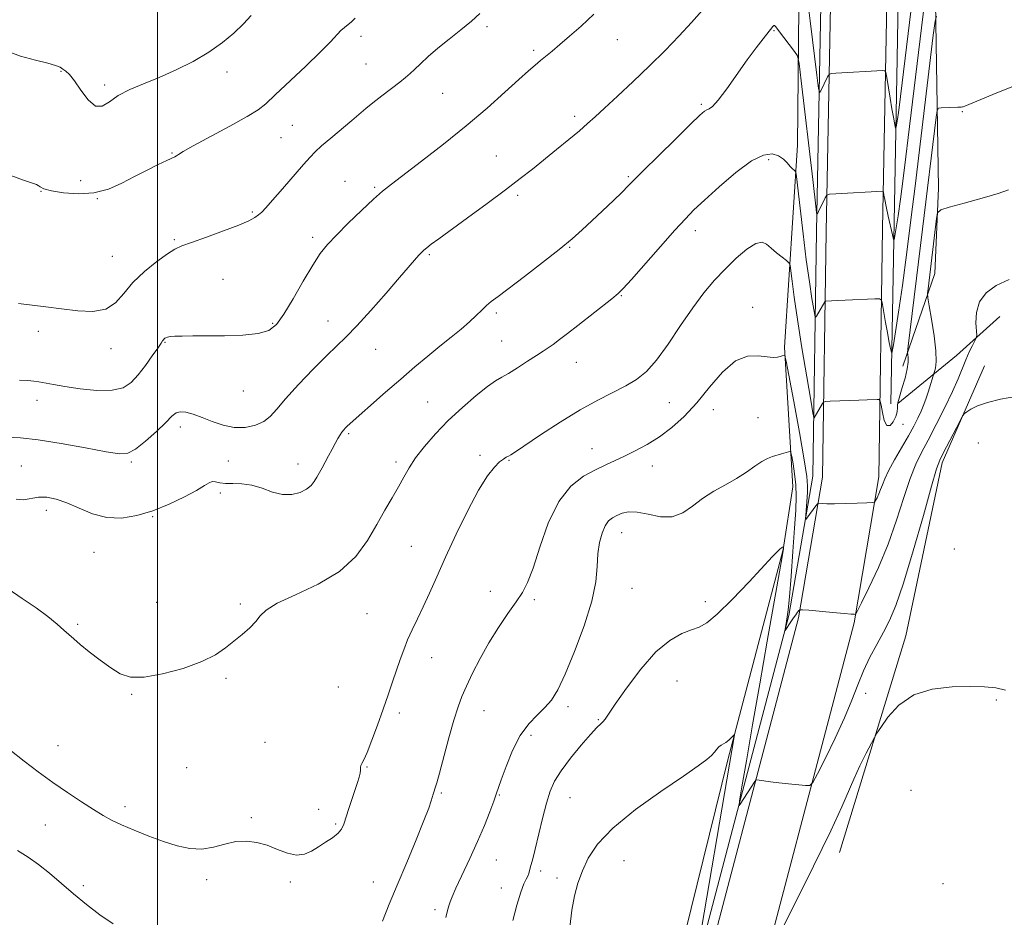
# Model space of a CAD drawing. Extents: x 2109800 to 2112700, y 349800 to 352700.
# Drawn here: x 2110960 to 2111247, y 351647 to 351909 of the extents above; entities that cross this region are included whole.
import ezdxf

# ---------------------------------------------------------------- set-up
doc = ezdxf.new("R2010")
doc.units = 0
doc.header["$MEASUREMENT"] = 0
for name, color, linetype, lineweight in [('32000', 7, 'Continuous', 0), ('DTM HARD BREAKLINE', 7, 'Continuous', 0), ('DTM SPOT ELEVATION', 2, 'Continuous', 13), ('INDEX CONTOUR', 41, 'Continuous', 13), ('INTERMEDIATE CONTOUR', 44, 'Continuous', 0)]:
    doc.layers.add(name, color=color, linetype=linetype, lineweight=lineweight)

msp = doc.modelspace()

# ---------------------------------------------------------------- linework, layer by layer
at = {"layer": '32000', "flags": 128}
msp.add_lwpolyline([(2111000, 352500), (2111000, 350000)], dxfattribs=at)
at = {"layer": 'DTM HARD BREAKLINE'}
for points in [[(2111146.45, 350712.1, 1161.69), (2111144.19, 350854.98, 1162.59), (2111143.1, 351042.17, 1164.5), (2111142, 351176.77, 1166.71), (2111141, 351228.54, 1166.01), (2111138.58, 351380.97, 1161.08), (2111140.38, 351483.15, 1159.57), (2111144.29, 351550.25, 1158.26), (2111153.88, 351607.1, 1157.1), (2111187.29, 351733.99, 1152.16), (2111194.33, 351775.07, 1149.51), (2111195.41, 351846.77, 1144.62), (2111198.43, 352004.47, 1135.68), (2111200.43, 352160.97, 1126.24), (2111203.32, 352336.28, 1117.5), (2111203.01, 352410.37, 1113.92), (2111194.97, 352497.98, 1108.67), (2111194.741, 352500, 1108.463)], [(2111162.92, 350712.84, 1161.69), (2111160.65, 350855.68, 1162.59), (2111158.56, 351043.12, 1164.5), (2111155.15, 351147.99, 1166.01), (2111154.05, 351227.75, 1166.01), (2111155.04, 351381.63, 1161.09), (2111156.84, 351483.47, 1159.58), (2111160.71, 351549.75, 1158.28), (2111170.17, 351605.56, 1157.07), (2111203.6, 351732.59, 1152.15), (2111210.8, 351775.15, 1149.54), (2111211.88, 351847.67, 1144.62), (2111214.9, 352005.35, 1135.68), (2111216.9, 352161.84, 1126.23), (2111219.79, 352337.2, 1117.5), (2111219.47, 352411.93, 1113.88), (2111211.412, 352500, 1108.581)], [(2111137.84, 351556.87, 1158.48), (2111148.73, 351619.9, 1158.68), (2111166.69, 351692.55, 1156.27), (2111182.79, 351753.96, 1154.06), (2111185.67, 351772.23, 1152.75), (2111183.22, 351813.02, 1149.84), (2111187.06, 351872.07, 1145.42), (2111187.77, 351952.62, 1141), (2111189.86, 352075.96, 1134.47), (2111189.33, 352199.91, 1128.95), (2111192.47, 352285.47, 1123.12), (2111192.62, 352375.87, 1118.6), (2111191.7, 352397.97, 1115.19)], [(2111214.31, 351796.51, 1146.88), (2111216.1, 351897.34, 1140.75), (2111218.43, 352033.14, 1133.02), (2111220.47, 352197.05, 1123.78), (2111223.08, 352353.53, 1116.15), (2111223.24, 352395.72, 1114.24)], [(2111143.64, 350712.27, 1161.34), (2111141.38, 350855.16, 1162.24), (2111139.29, 351042.54, 1164.15), (2111137.63, 351186.91, 1165.66), (2111135.77, 351381.16, 1160.74), (2111137.58, 351483.43, 1159.22), (2111141.5, 351550.75, 1157.9), (2111151.12, 351607.88, 1156.76), (2111184.52, 351734.72, 1151.82), (2111191.52, 351775.41, 1149.15), (2111192.6, 351846.89, 1144.27), (2111195.62, 352004.6, 1135.33), (2111197.63, 352161.1, 1125.89), (2111200.51, 352336.4, 1117.16), (2111200.3, 352387.37, 1114.69)], [(2111230, 352380.35, 1116.59), (2111229.81, 352331.94, 1120.41), (2111230.37, 352267.05, 1124.02), (2111228.79, 352169.42, 1130.75), (2111226.59, 352068.59, 1136.48), (2111226.25, 351980.2, 1140.8), (2111228.2, 351859.46, 1149.74), (2111227.1, 351834.55, 1150.74), (2111217.75, 351807.47, 1147.53)], [(2111216.3, 351796.62, 1148.03), (2111233.43, 351810.62, 1151.24), (2111246.13, 351822.02, 1152.85)], [(2111241.66, 351807.58, 1153.65), (2111229.29, 351779.3, 1154.36), (2111218.65, 351728.72, 1155.26), (2111199.33, 351665.51, 1156.87)]]:
    msp.add_polyline3d(points, dxfattribs=at)
at = {"layer": 'DTM SPOT ELEVATION'}
for p in [(2111096.28, 351906.68, 1138.3), (2111180.15, 351905.53, 1144.1), (2111059.48, 351903.88, 1136.5), (2111134.42, 351902.91, 1140.8), (2111109.97, 351899.74, 1139.7), (2111060.97, 351895.74, 1137.1), (2110971.81, 351893.6, 1134.1), (2111020.37, 351893.45, 1134.4), (2110984.65, 351889.65, 1133.7), (2111083.33, 351887.16, 1138.9), (2111158.93, 351883.95, 1143.8), (2111235.15, 351881.82, 1148.1), (2111121.9, 351880.53, 1141.6), (2111039.43, 351877.88, 1137.1), (2111036.08, 351874.23, 1137.1), (2111004.31, 351869.73, 1135.9), (2111099.04, 351868.92, 1141.1), (2111178.57, 351867.81, 1146.4), (2110977.55, 351861.68, 1134.6), (2111054.77, 351861.52, 1139.1), (2111137.59, 351862.88, 1143.8), (2110966.02, 351858.55, 1136.1), (2111063.46, 351859.7, 1139.8), (2110982.5, 351856.39, 1136.1), (2111105.25, 351857.45, 1142.3), (2111027.79, 351852.51, 1137.8), (2111157.15, 351847.11, 1146.5), (2111004.95, 351844.47, 1137.8), (2111045.4, 351845.12, 1139.6), (2111120.44, 351842.27, 1144.1), (2110986.807, 351839.611, 1137.08), (2111079.46, 351840.08, 1142.2), (2111019.2, 351832.85, 1139.1), (2111135.55, 351828.06, 1146.1), (2111173.9, 351824.69, 1149.5), (2111049.85, 351820.69, 1141.3), (2111099.05, 351823.07, 1144.3), (2111033.66, 351820.01, 1139.8), (2110965.26, 351817.73, 1138.4), (2110986.42, 351812.65, 1138.5), (2111002.23, 351814.5, 1140.1), (2111063.73, 351812.39, 1142.8), (2111100.55, 351814.85, 1145.1), (2111122.4, 351808.66, 1146.8), (2111025.09, 351800.29, 1140.9), (2110964.88, 351797.5, 1140.6), (2111078.96, 351797.09, 1145.1), (2111149.53, 351796.89, 1148.9), (2111162.42, 351794.81, 1150.7), (2111175.49, 351792.47, 1151.1), (2111006.75, 351789.71, 1142.5), (2111217.85, 351790.54, 1148.9), (2111055.86, 351787.76, 1144.2), (2111126.98, 351783.44, 1149.2), (2111239.89, 351785.04, 1154.4), (2111094.26, 351781.47, 1147.7), (2110960.28, 351778.34, 1143.1), (2110992.43, 351779.53, 1142.2), (2111020.71, 351779.77, 1142.8), (2111041.11, 351778.91, 1143.4), (2111069.72, 351779.54, 1145.6), (2111102.74, 351780.02, 1148.1), (2111144.62, 351778.34, 1150.8), (2111018.36, 351770.45, 1144.4), (2110967.519, 351765.411, 1144.49), (2110998.641, 351763.579, 1144.11), (2111135.68, 351758.91, 1152.7), (2111074.22, 351754.88, 1147.1), (2110981.465, 351753.129, 1144.87), (2111232.85, 351754.15, 1155.5), (2111097.25, 351741.79, 1149.4), (2111138.65, 351742.59, 1152.9), (2110999.83, 351738.58, 1145.3), (2111024.2, 351738.02, 1145.8), (2111110.1, 351739.29, 1150.3), (2111160.06, 351738.77, 1153.6), (2111061.23, 351735.2, 1146.9), (2110976.7, 351732.07, 1145.8), (2111080.12, 351722.41, 1148.7), (2111020.08, 351716.36, 1146.2), (2111151.77, 351715.57, 1154.8), (2110992.54, 351711.68, 1146.1), (2111052.86, 351713.81, 1146.8), (2111206.88, 351711.91, 1154.9), (2111245.14, 351710.01, 1156.2), (2111070.71, 351706.18, 1148.4), (2111095.4, 351706.86, 1150.8), (2111120, 351708.11, 1152.4), (2111128.87, 351704.22, 1153.9), (2111031.48, 351697.61, 1146.7), (2111109.15, 351699.69, 1152.4), (2110970.95, 351696.67, 1147.3), (2111008.53, 351690.24, 1146.7), (2111061.26, 351690.48, 1148.1), (2111083, 351682.85, 1150.2), (2111220.16, 351683.59, 1157.5), (2111099.87, 351682.27, 1152.1), (2111120.56, 351681.53, 1154.9), (2110990.51, 351678.85, 1147.6), (2111047.15, 351678.1, 1147.3), (2111027.48, 351675.63, 1147.8), (2110967.24, 351673.49, 1148.8), (2111052.1, 351673.81, 1147.8), (2111098.99, 351663.23, 1152.8), (2111136.32, 351663.07, 1156.9), (2111112.02, 351660.1, 1154.4), (2111014.43, 351657.57, 1148.4), (2111038.82, 351656.89, 1148.3), (2111063.14, 351656.87, 1149.1), (2111116.76, 351658.01, 1155.5), (2110978.33, 351655.77, 1149.5), (2111100.46, 351655.08, 1153.1), (2111229.49, 351656.35, 1157.2), (2111081.15, 351648.8, 1151.7)]:
    msp.add_point(p, dxfattribs=at)
at = {"layer": 'INDEX CONTOUR'}
for points in [[(2111127.502, 351910.341, 1140), (2111123.796, 351906.869, 1140), (2111120.447, 351903.898, 1140), (2111117.597, 351901.462, 1140), (2111115.331, 351899.561, 1140), (2111111.947, 351896.761, 1140), (2111110.397, 351895.461, 1140), (2111108.437, 351893.759, 1140), (2111105.592, 351891.215, 1140), (2111101.508, 351887.523, 1140), (2111096.304, 351882.911, 1140), (2111090.217, 351877.736, 1140), (2111083.593, 351872.395, 1140), (2111077.209, 351867.433, 1140), (2111068.386, 351860.72, 1140), (2111065.791, 351858.642, 1140), (2111063.125, 351856.287, 1140), (2111059.643, 351853.019, 1140), (2111055.788, 351849.284, 1140), (2111052.3, 351845.803, 1140), (2111049.694, 351843.031, 1140), (2111047.588, 351840.377, 1140), (2111045.374, 351836.989, 1140), (2111042.629, 351832.338, 1140), (2111039.663, 351827.206, 1140), (2111036.971, 351822.7, 1140), (2111034.824, 351819.668, 1140), (2111032.609, 351817.923, 1140), (2111029.489, 351817.023, 1140), (2111024.928, 351816.573, 1140), (2111019.599, 351816.392, 1140), (2111014.476, 351816.351, 1140), (2111010.349, 351816.337, 1140), (2111007.275, 351816.31, 1140), (2111005.127, 351816.247, 1140), (2111003.762, 351816.132, 1140), (2111002.966, 351815.98, 1140), (2111002.507, 351815.813, 1140), (2111002.186, 351815.646, 1140), (2111001.942, 351815.466, 1140), (2111001.745, 351815.252, 1140), (2111001.526, 351814.934, 1140), (2111001.07, 351814.233, 1140), (2111000.122, 351812.819, 1140), (2110998.523, 351810.509, 1140), (2110996.501, 351807.707, 1140), (2110994.379, 351804.966, 1140), (2110992.336, 351802.757, 1140), (2110989.974, 351801.232, 1140), (2110986.751, 351800.461, 1140), (2110982.364, 351800.45, 1140), (2110977.478, 351800.936, 1140), (2110972.996, 351801.592, 1140), (2110969.614, 351802.15, 1140), (2110965.407, 351802.891, 1140), (2110963.874, 351803.125, 1140), (2110962.14, 351803.305, 1140), (2110959.721, 351803.462, 1140)], [(2111248.625, 351859.013, 1150), (2111245.617, 351857.958, 1150), (2111240.953, 351856.562, 1150), (2111235.725, 351855.1, 1150), (2111231.364, 351853.915, 1150), (2111228.926, 351853.174, 1150), (2111227.961, 351852.337, 1150), (2111227.643, 351850.686, 1150), (2111225.168, 351830.123, 1150), (2111225.031, 351828.73, 1150), (2111225.113, 351827.449, 1150), (2111225.485, 351825.184, 1150), (2111226.158, 351821.224, 1150), (2111226.9, 351816.409, 1150), (2111227.419, 351811.965, 1150), (2111227.511, 351808.853, 1150), (2111227.311, 351806.968, 1150), (2111227.042, 351805.938, 1150), (2111225.145, 351799.936, 1150), (2111224.553, 351798.131, 1150), (2111223.897, 351796.28, 1150), (2111223.131, 351794.367, 1150), (2111222.198, 351792.34, 1150), (2111220.999, 351790.019, 1150), (2111219.425, 351787.189, 1150), (2111215.386, 351780.174, 1150), (2111213.641, 351776.979, 1150), (2111212.501, 351774.596, 1150), (2111211.811, 351772.864, 1150), (2111211.303, 351771.477, 1150), (2111210.772, 351770.202, 1150), (2111210.254, 351769.093, 1150), (2111209.848, 351768.277, 1150), (2111209.542, 351767.832, 1150), (2111208.877, 351767.649, 1150), (2111207.284, 351767.572, 1150), (2111204.436, 351767.476, 1150), (2111200.977, 351767.374, 1150), (2111197.794, 351767.311, 1150), (2111195.578, 351767.317, 1150), (2111194.25, 351767.368, 1150), (2111193.173, 351767.454, 1150), (2111193.008, 351767.425, 1150), (2111192.898, 351767.314, 1150), (2111192.396, 351766.673, 1150), (2111189.784, 351763.132, 1150), (2111189.442, 351762.714, 1150), (2111189.345, 351762.938, 1150), (2111189.411, 351763.996, 1150), (2111189.911, 351770.65, 1150), (2111189.98, 351772.579, 1150), (2111189.75, 351775.27, 1150), (2111188.986, 351780.185, 1150), (2111187.578, 351788.113, 1150), (2111185.908, 351797.159, 1150), (2111183.683, 351808.991, 1150), (2111183.341, 351810.536, 1150), (2111183.169, 351810.716, 1150), (2111182.516, 351810.51, 1150), (2111181.943, 351810.342, 1150), (2111181.143, 351810.152, 1150), (2111179.939, 351810.056, 1150), (2111178.126, 351810.196, 1150), (2111175.567, 351810.55, 1150), (2111172.41, 351810.442, 1150), (2111168.871, 351809.035, 1150), (2111165.147, 351805.794, 1150), (2111161.35, 351801.394, 1150), (2111157.572, 351796.811, 1150), (2111153.882, 351792.842, 1150), (2111150.258, 351789.559, 1150), (2111146.659, 351786.852, 1150), (2111143.075, 351784.618, 1150), (2111139.628, 351782.778, 1150), (2111136.476, 351781.257, 1150), (2111130.985, 351778.694, 1150), (2111128.003, 351777.254, 1150), (2111124.508, 351775.361, 1150), (2111120.783, 351772.473, 1150), (2111117.241, 351767.98, 1150), (2111114.219, 351761.632, 1150), (2111111.742, 351754.613, 1150), (2111109.758, 351748.467, 1150), (2111108.162, 351744.291, 1150), (2111106.634, 351741.407, 1150), (2111104.803, 351738.693, 1150), (2111102.412, 351735.261, 1150), (2111099.662, 351731.165, 1150), (2111096.871, 351726.698, 1150), (2111094.315, 351722.154, 1150), (2111092.108, 351717.847, 1150), (2111090.324, 351714.098, 1150), (2111088.977, 351711.03, 1150), (2111087.846, 351707.989, 1150), (2111086.649, 351704.127, 1150), (2111085.2, 351698.946, 1150), (2111082.44, 351688.663, 1150), (2111081.639, 351685.777, 1150), (2111081.204, 351684.337, 1150), (2111080.768, 351683.087, 1150), (2111080.568, 351682.469, 1150), (2111079.998, 351680.526, 1150), (2111079.288, 351678.443, 1150), (2111077.893, 351674.78, 1150), (2111075.634, 351669.188, 1150), (2111072.873, 351662.527, 1150), (2111070.102, 351655.959, 1150), (2111067.719, 351650.348, 1150), (2111065.731, 351645.37, 1150)], [(2110987.054, 351644.665, 1150), (2110983.165, 351647.28, 1150), (2110979.277, 351650.235, 1150), (2110975.493, 351653.357, 1150), (2110968.499, 351659.405, 1150), (2110965.301, 351661.967, 1150), (2110962.249, 351664.081, 1150), (2110959.093, 351666.07, 1150)]]:
    msp.add_polyline3d(points, dxfattribs=at)
at = {"layer": 'INTERMEDIATE CONTOUR'}
for points in [[(2111225.057, 351952.007, 1142), (2111217.084, 351886.306, 1142), (2111216.777, 351883.87, 1142), (2111216.471, 351881.558, 1142), (2111216.205, 351879.698, 1142), (2111215.847, 351877.445, 1142), (2111215.762, 351877.004, 1142), (2111215.69, 351877.027, 1142), (2111215.569, 351877.532, 1142), (2111215.347, 351878.558, 1142), (2111215.015, 351880.217, 1142), (2111214.575, 351882.641, 1142), (2111214.044, 351885.812, 1142), (2111213.094, 351891.783, 1142), (2111212.833, 351893.257, 1142), (2111212.539, 351893.79, 1142), (2111211.961, 351893.837, 1142), (2111198.236, 351893.092, 1142), (2111196.852, 351892.98, 1142), (2111196.222, 351892.691, 1142), (2111195.807, 351891.978, 1142), (2111193.855, 351887.943, 1142), (2111193.486, 351887.44, 1142), (2111193.181, 351888.619, 1142), (2111192.68, 351892.494, 1142), (2111190.717, 351908.425, 1142), (2111189.661, 351917.08, 1142)], [(2111225.869, 351928.093, 1144), (2111219.347, 351874.26, 1144), (2111218.657, 351868.652, 1144), (2111217.86, 351862.319, 1144), (2111217.066, 351856.306, 1144), (2111216.373, 351851.471, 1144), (2111215.823, 351847.93, 1144), (2111215.441, 351845.612, 1144), (2111215.221, 351844.467, 1144), (2111215.034, 351844.526, 1144), (2111214.718, 351845.84, 1144), (2111213.51, 351851.352, 1144), (2111212.911, 351854.166, 1144), (2111212.509, 351856.169, 1144), (2111212.281, 351857.412, 1144), (2111212.105, 351858.458, 1144), (2111212.036, 351858.584, 1144), (2111211.899, 351858.595, 1144), (2111198.174, 351857.846, 1144), (2111196.358, 351857.711, 1144), (2111195.569, 351857.413, 1144), (2111195.131, 351856.698, 1144), (2111193.179, 351852.662, 1144), (2111192.833, 351851.976, 1144), (2111192.685, 351851.886, 1144), (2111192.61, 351852.314, 1144), (2111192.476, 351853.408, 1144), (2111191.464, 351862.014, 1144), (2111188.107, 351890.893, 1144), (2111187.488, 351895.914, 1144), (2111186.978, 351898.136, 1144), (2111186.139, 351899.465, 1144), (2111181.506, 351905.557, 1144), (2111180.644, 351906.649, 1144), (2111180.255, 351907.032, 1144), (2111180.073, 351906.991, 1144), (2111179.845, 351906.73, 1144), (2111176.985, 351903.133, 1144), (2111174.932, 351900.484, 1144), (2111172.35, 351896.988, 1144), (2111166.364, 351888.512, 1144), (2111163.855, 351885.163, 1144), (2111162.181, 351883.342, 1144), (2111161.164, 351882.648, 1144), (2111160.494, 351882.423, 1144), (2111159.797, 351882.017, 1144), (2111158.453, 351880.816, 1144), (2111155.779, 351878.217, 1144), (2111151.429, 351873.937, 1144), (2111146.409, 351868.975, 1144), (2111142.061, 351864.653, 1144), (2111137.591, 351860.144, 1144), (2111135.808, 351858.377, 1144), (2111133.214, 351855.873, 1144), (2111130.081, 351852.887, 1144), (2111126.939, 351849.921, 1144), (2111124.121, 351847.308, 1144), (2111121.167, 351844.714, 1144), (2111117.42, 351841.637, 1144), (2111112.511, 351837.789, 1144), (2111107.223, 351833.735, 1144), (2111099.518, 351827.907, 1144), (2111097.566, 351826.393, 1144), (2111096.162, 351825.194, 1144), (2111094.774, 351823.871, 1144), (2111093.168, 351822.312, 1144), (2111091.189, 351820.485, 1144), (2111088.721, 351818.368, 1144), (2111085.817, 351815.978, 1144), (2111082.571, 351813.339, 1144), (2111079.055, 351810.462, 1144), (2111075.248, 351807.293, 1144), (2111071.105, 351803.764, 1144), (2111066.691, 351799.914, 1144), (2111055.46, 351789.987, 1144), (2111054.964, 351789.505, 1144), (2111054.461, 351788.95, 1144), (2111053.933, 351788.276, 1144), (2111053.36, 351787.435, 1144), (2111052.707, 351786.357, 1144), (2111051.933, 351784.965, 1144), (2111051.02, 351783.235, 1144), (2111050.031, 351781.334, 1144), (2111049.05, 351779.481, 1144), (2111048.146, 351777.847, 1144), (2111046.565, 351775.092, 1144), (2111045.829, 351773.843, 1144), (2111044.918, 351772.661, 1144), (2111043.6, 351771.561, 1144), (2111041.705, 351770.599, 1144), (2111039.32, 351769.992, 1144), (2111036.592, 351770, 1144), (2111033.661, 351770.754, 1144), (2111030.635, 351771.861, 1144), (2111027.612, 351772.801, 1144), (2111024.701, 351773.194, 1144), (2111022.061, 351773.23, 1144), (2111019.861, 351773.243, 1144), (2111018.212, 351773.467, 1144), (2111016.998, 351773.743, 1144), (2111016.043, 351773.817, 1144), (2111015.116, 351773.467, 1144), (2111013.76, 351772.62, 1144), (2111011.463, 351771.234, 1144), (2111007.891, 351769.34, 1144), (2111003.428, 351767.239, 1144), (2110998.636, 351765.304, 1144), (2110993.979, 351763.873, 1144), (2110989.518, 351763.151, 1144), (2110985.214, 351763.309, 1144), (2110981.054, 351764.401, 1144), (2110977.131, 351766.002, 1144), (2110973.567, 351767.571, 1144), (2110970.446, 351768.662, 1144), (2110967.713, 351769.208, 1144), (2110965.277, 351769.238, 1144), (2110960.894, 351768.498, 1144), (2110958.712, 351768.657, 1144)], [(2111027.417, 351909.908, 1134), (2111025.122, 351907.467, 1134), (2111022.378, 351904.806, 1134), (2111019.047, 351902.003, 1134), (2111015.067, 351899.193, 1134), (2111010.447, 351896.504, 1134), (2111005.486, 351894.026, 1134), (2111000.55, 351891.841, 1134), (2110995.971, 351889.983, 1134), (2110991.936, 351888.291, 1134), (2110988.594, 351886.557, 1134), (2110986.009, 351884.736, 1134), (2110983.903, 351883.448, 1134), (2110981.914, 351883.475, 1134), (2110979.781, 351885.29, 1134), (2110977.652, 351888.114, 1134), (2110975.779, 351890.859, 1134), (2110974.345, 351892.679, 1134), (2110973.271, 351893.704, 1134), (2110972.411, 351894.31, 1134), (2110971.557, 351894.822, 1134), (2110970.25, 351895.367, 1134), (2110967.969, 351896.023, 1134), (2110964.399, 351896.881, 1134), (2110960.053, 351898.07, 1134), (2110955.651, 351899.733, 1134)], [(2111159.128, 351911.391, 1142), (2111156.083, 351907.92, 1142), (2111152.459, 351903.995, 1142), (2111148.316, 351899.706, 1142), (2111143.758, 351895.188, 1142), (2111138.961, 351890.624, 1142), (2111134.391, 351886.382, 1142), (2111130.585, 351882.876, 1142), (2111127.865, 351880.348, 1142), (2111125.699, 351878.358, 1142), (2111123.338, 351876.296, 1142), (2111120.234, 351873.709, 1142), (2111116.637, 351870.776, 1142), (2111109.597, 351865.097, 1142), (2111106.024, 351862.283, 1142), (2111101.699, 351858.989, 1142), (2111096.31, 351854.996, 1142), (2111090.618, 351850.835, 1142), (2111082.191, 351844.698, 1142), (2111080.033, 351843.105, 1142), (2111078.728, 351842.109, 1142), (2111077.859, 351841.395, 1142), (2111077.159, 351840.728, 1142), (2111076.394, 351839.893, 1142), (2111070.781, 351833.395, 1142), (2111066.812, 351828.841, 1142), (2111062.336, 351823.782, 1142), (2111058.248, 351819.297, 1142), (2111055.154, 351816.116, 1142), (2111049.479, 351810.649, 1142), (2111045.522, 351806.649, 1142), (2111041.227, 351802.141, 1142), (2111037.471, 351798.013, 1142), (2111034.867, 351794.95, 1142), (2111032.972, 351792.833, 1142), (2111031.076, 351791.342, 1142), (2111028.626, 351790.238, 1142), (2111025.686, 351789.601, 1142), (2111022.473, 351789.59, 1142), (2111019.193, 351790.278, 1142), (2111016.004, 351791.389, 1142), (2111013.048, 351792.558, 1142), (2111010.456, 351793.474, 1142), (2111008.304, 351794.033, 1142), (2111006.654, 351794.182, 1142), (2111005.461, 351793.848, 1142), (2111004.255, 351792.875, 1142), (2111002.458, 351791.084, 1142), (2110999.711, 351788.455, 1142), (2110996.519, 351785.596, 1142), (2110993.603, 351783.272, 1142), (2110991.364, 351782.079, 1142), (2110988.918, 351781.921, 1142), (2110985.059, 351782.533, 1142), (2110979.035, 351783.635, 1142), (2110971.908, 351784.894, 1142), (2110965.19, 351785.962, 1142), (2110960.028, 351786.571, 1142), (2110956.089, 351786.772, 1142)], [(2111094.201, 351910.493, 1138), (2111091.742, 351908.312, 1138), (2111088.648, 351905.795, 1138), (2111085.213, 351903.066, 1138), (2111081.901, 351900.371, 1138), (2111079.096, 351897.928, 1138), (2111076.846, 351895.842, 1138), (2111075.119, 351894.186, 1138), (2111073.808, 351892.959, 1138), (2111072.522, 351891.854, 1138), (2111070.798, 351890.493, 1138), (2111065.532, 351886.48, 1138), (2111062.922, 351884.45, 1138), (2111060.875, 351882.773, 1138), (2111056.809, 351879.268, 1138), (2111050.725, 351874.139, 1138), (2111048, 351871.821, 1138), (2111046.147, 351870.157, 1138), (2111044.638, 351868.605, 1138), (2111042.706, 351866.409, 1138), (2111036.569, 351859.302, 1138), (2111033.667, 351855.964, 1138), (2111031.714, 351853.773, 1138), (2111030.488, 351852.501, 1138), (2111029.566, 351851.69, 1138), (2111028.501, 351850.926, 1138), (2111026.762, 351849.993, 1138), (2111023.794, 351848.719, 1138), (2111019.338, 351847.027, 1138), (2111014.32, 351845.217, 1138), (2111009.959, 351843.68, 1138), (2111007.101, 351842.649, 1138), (2111005.095, 351841.725, 1138), (2111002.917, 351840.35, 1138), (2110999.829, 351838.115, 1138), (2110996.249, 351835.21, 1138), (2110992.882, 351831.975, 1138), (2110990.203, 351828.767, 1138), (2110987.772, 351826.011, 1138), (2110984.92, 351824.149, 1138), (2110981.157, 351823.472, 1138), (2110976.718, 351823.661, 1138), (2110972.014, 351824.242, 1138), (2110967.422, 351824.824, 1138), (2110959.418, 351825.772, 1138)], [(2111057.817, 351909.146, 1136), (2111056.698, 351908.116, 1136), (2111054.686, 351906.469, 1136), (2111053.647, 351905.514, 1136), (2111050.63, 351902.278, 1136), (2111047.686, 351899.295, 1136), (2111043.367, 351895.142, 1136), (2111034.418, 351886.725, 1136), (2111031.691, 351884.183, 1136), (2111029.419, 351882.39, 1136), (2111026.223, 351880.428, 1136), (2111021.213, 351877.658, 1136), (2111010.509, 351871.884, 1136), (2111007.541, 351870.21, 1136), (2111006.158, 351869.359, 1136), (2111005.581, 351868.967, 1136), (2111005.095, 351868.695, 1136), (2111002.721, 351867.581, 1136), (2111000.215, 351866.371, 1136), (2110996.976, 351864.762, 1136), (2110993.356, 351862.897, 1136), (2110989.62, 351860.957, 1136), (2110985.708, 351859.254, 1136), (2110981.479, 351858.132, 1136), (2110976.922, 351857.825, 1136), (2110972.56, 351858.127, 1136), (2110969.05, 351858.722, 1136), (2110966.862, 351859.337, 1136), (2110965.726, 351859.87, 1136), (2110965.186, 351860.266, 1136), (2110964.716, 351860.539, 1136), (2110963.496, 351860.985, 1136), (2110960.637, 351861.974, 1136), (2110955.641, 351863.797, 1136)], [(2111227.615, 351909.764, 1146), (2111227.208, 351908.256, 1146), (2111226.681, 351904.179, 1146), (2111221.344, 351860.056, 1146), (2111220.231, 351850.997, 1146), (2111218.942, 351840.768, 1146), (2111217.66, 351831.055, 1146), (2111216.542, 351823.244, 1146), (2111215.653, 351817.524, 1146), (2111215.035, 351813.779, 1146), (2111214.698, 351811.846, 1146), (2111214.525, 351811.357, 1146), (2111214.366, 351811.892, 1146), (2111214.103, 351813.103, 1146), (2111213.729, 351814.918, 1146), (2111213.267, 351817.339, 1146), (2111212.75, 351820.265, 1146), (2111211.875, 351825.513, 1146), (2111211.592, 351826.787, 1146), (2111211.003, 351827.23, 1146), (2111209.602, 351827.221, 1146), (2111200.932, 351826.765, 1146), (2111198.572, 351826.659, 1146), (2111195.328, 351826.534, 1146), (2111195.09, 351826.462, 1146), (2111194.959, 351826.285, 1146), (2111192.552, 351822.13, 1146), (2111192.301, 351821.813, 1146), (2111192.105, 351822.303, 1146), (2111191.795, 351824.02, 1146), (2111191.245, 351827.303, 1146), (2111190.485, 351832.17, 1146), (2111189.587, 351838.559, 1146), (2111188.633, 351846.163, 1146), (2111187.751, 351853.705, 1146), (2111186.702, 351862.947, 1146), (2111186.508, 351864.199, 1146), (2111186.328, 351864.49, 1146), (2111186.022, 351864.729, 1146), (2111185.548, 351865.161, 1146), (2111184.891, 351865.868, 1146), (2111184.029, 351866.876, 1146), (2111182.911, 351867.992, 1146), (2111181.48, 351868.97, 1146), (2111179.637, 351869.52, 1146), (2111177.118, 351869.179, 1146), (2111173.618, 351867.442, 1146), (2111169.041, 351864.072, 1146), (2111164.128, 351859.896, 1146), (2111159.832, 351856.009, 1146), (2111156.773, 351853.145, 1146), (2111154.244, 351850.59, 1146), (2111151.205, 351847.271, 1146), (2111146.982, 351842.515, 1146), (2111138.48, 351832.849, 1146), (2111136.124, 351830.219, 1146), (2111134.582, 351828.698, 1146), (2111132.773, 351827.212, 1146), (2111122.833, 351819.419, 1146), (2111119.848, 351817.096, 1146), (2111117.464, 351815.263, 1146), (2111115.608, 351813.879, 1146), (2111114.143, 351812.852, 1146), (2111112.68, 351811.891, 1146), (2111110.768, 351810.661, 1146), (2111108.131, 351808.949, 1146), (2111105.193, 351807.057, 1146), (2111102.553, 351805.412, 1146), (2111100.591, 351804.267, 1146), (2111098.81, 351803.183, 1146), (2111096.492, 351801.544, 1146), (2111093.136, 351798.905, 1146), (2111089.102, 351795.481, 1146), (2111084.965, 351791.656, 1146), (2111081.218, 351787.78, 1146), (2111078.023, 351784.07, 1146), (2111075.459, 351780.713, 1146), (2111073.533, 351777.807, 1146), (2111071.966, 351775.111, 1146), (2111070.408, 351772.298, 1146), (2111068.576, 351769.091, 1146), (2111066.451, 351765.417, 1146), (2111064.08, 351761.25, 1146), (2111061.412, 351756.641, 1146), (2111057.989, 351751.934, 1146), (2111053.256, 351747.548, 1146), (2111047.001, 351743.819, 1146), (2111040.395, 351740.753, 1146), (2111034.953, 351738.274, 1146), (2111031.748, 351736.281, 1146), (2111030.079, 351734.568, 1146), (2111028.8, 351732.902, 1146), (2111027.007, 351731.101, 1146), (2111024.756, 351729.18, 1146), (2111019.918, 351725.228, 1146), (2111017.005, 351723.245, 1146), (2111012.985, 351721.237, 1146), (2111007.533, 351719.255, 1146), (2111001.518, 351717.604, 1146), (2110996.107, 351716.657, 1146), (2110992.143, 351716.699, 1146), (2110989.169, 351717.66, 1146), (2110986.404, 351719.383, 1146), (2110983.287, 351721.663, 1146), (2110980.124, 351724.104, 1146), (2110977.441, 351726.265, 1146), (2110975.585, 351727.843, 1146), (2110972.709, 351730.445, 1146), (2110970.684, 351732.199, 1146), (2110967.991, 351734.375, 1146), (2110964.589, 351736.906, 1146), (2110960.548, 351739.69, 1146), (2110956.368, 351742.482, 1146)], [(2111249.636, 351889.075, 1148), (2111244.093, 351886.847, 1148), (2111235.861, 351883.445, 1148), (2111235.45, 351883.287, 1148), (2111235.208, 351883.22, 1148), (2111234.779, 351883.178, 1148), (2111233.871, 351883.141, 1148), (2111229.022, 351882.994, 1148), (2111228.164, 351882.87, 1148), (2111227.768, 351882.163, 1148), (2111227.493, 351880.265, 1148), (2111223.551, 351847.552, 1148), (2111219.368, 351813.405, 1148), (2111219.18, 351811.508, 1148), (2111219.222, 351810.841, 1148), (2111219.331, 351810.027, 1148), (2111219.339, 351808.688, 1148), (2111219.075, 351806.697, 1148), (2111218.444, 351804.05, 1148), (2111217.638, 351801.251, 1148), (2111216.5, 351797.527, 1148), (2111216.322, 351796.76, 1148), (2111216.275, 351796.157, 1148), (2111216.243, 351795.328, 1148), (2111216.094, 351794.21, 1148), (2111215.695, 351792.822, 1148), (2111214.966, 351791.292, 1148), (2111214.044, 351790.188, 1148), (2111213.123, 351790.186, 1148), (2111212.364, 351791.688, 1148), (2111211.797, 351793.994, 1148), (2111211.42, 351796.127, 1148), (2111211.19, 351797.337, 1148), (2111210.894, 351797.772, 1148), (2111210.279, 351797.802, 1148), (2111207.365, 351797.656, 1148), (2111204.955, 351797.555, 1148), (2111196.55, 351797.27, 1148), (2111195.209, 351797.205, 1148), (2111194.627, 351797.031, 1148), (2111194.304, 351796.596, 1148), (2111191.897, 351792.467, 1148), (2111191.777, 351792.515, 1148), (2111191.51, 351793.84, 1148), (2111190.865, 351797.58, 1148), (2111189.711, 351804.369, 1148), (2111188.299, 351812.838, 1148), (2111186.978, 351821.115, 1148), (2111186.023, 351827.674, 1148), (2111185.417, 351832.362, 1148), (2111185.069, 351835.37, 1148), (2111184.855, 351836.968, 1148), (2111184.528, 351837.742, 1148), (2111183.805, 351838.353, 1148), (2111182.513, 351839.32, 1148), (2111180.9, 351840.582, 1148), (2111179.322, 351841.932, 1148), (2111178.002, 351843.124, 1148), (2111176.643, 351843.753, 1148), (2111174.817, 351843.371, 1148), (2111172.23, 351841.689, 1148), (2111169.123, 351839.034, 1148), (2111165.873, 351835.889, 1148), (2111162.759, 351832.597, 1148), (2111159.674, 351828.946, 1148), (2111156.414, 351824.586, 1148), (2111152.861, 351819.371, 1148), (2111149.234, 351813.978, 1148), (2111145.838, 351809.291, 1148), (2111142.859, 351805.951, 1148), (2111140.01, 351803.636, 1148), (2111136.89, 351801.783, 1148), (2111128.7, 351797.614, 1148), (2111123.486, 351794.726, 1148), (2111117.637, 351791.128, 1148), (2111111.951, 351787.414, 1148), (2111104.652, 351782.509, 1148), (2111103.289, 351781.619, 1148), (2111102.59, 351781.222, 1148), (2111101.939, 351780.895, 1148), (2111101.113, 351780.398, 1148), (2111099.989, 351779.53, 1148), (2111098.454, 351778.042, 1148), (2111096.426, 351775.48, 1148), (2111093.834, 351771.335, 1148), (2111090.689, 351765.374, 1148), (2111087.338, 351758.45, 1148), (2111084.209, 351751.686, 1148), (2111081.629, 351745.972, 1148), (2111079.518, 351741.261, 1148), (2111077.693, 351737.267, 1148), (2111076.009, 351733.738, 1148), (2111074.47, 351730.539, 1148), (2111073.119, 351727.565, 1148), (2111071.97, 351724.705, 1148), (2111070.933, 351721.814, 1148), (2111068.733, 351715.346, 1148), (2111067.428, 351711.557, 1148), (2111065.947, 351707.311, 1148), (2111064.306, 351702.676, 1148), (2111062.686, 351698.234, 1148), (2111061.306, 351694.696, 1148), (2111060.337, 351692.559, 1148), (2111059.743, 351691.469, 1148), (2111059.44, 351690.861, 1148), (2111059.335, 351690.254, 1148), (2111059.305, 351689.517, 1148), (2111059.221, 351688.607, 1148), (2111058.971, 351687.46, 1148), (2111058.516, 351685.934, 1148), (2111057.833, 351683.865, 1148), (2111055.969, 351678.323, 1148), (2111054.476, 351673.784, 1148), (2111053.804, 351672.327, 1148), (2111052.776, 351671.07, 1148), (2111051.168, 351669.779, 1148), (2111049.163, 351668.443, 1148), (2111047.045, 351667.104, 1148), (2111045.017, 351665.851, 1148), (2111042.962, 351664.946, 1148), (2111040.68, 351664.698, 1148), (2111038.031, 351665.287, 1148), (2111035.114, 351666.392, 1148), (2111032.085, 351667.567, 1148), (2111029.067, 351668.422, 1148), (2111026.035, 351668.809, 1148), (2111022.93, 351668.639, 1148), (2111019.705, 351667.916, 1148), (2111016.373, 351667.033, 1148), (2111012.961, 351666.475, 1148), (2111009.47, 351666.62, 1148), (2111005.796, 351667.41, 1148), (2111001.811, 351668.681, 1148), (2110997.491, 351670.26, 1148), (2110993.224, 351671.948, 1148), (2110989.501, 351673.54, 1148), (2110986.624, 351674.917, 1148), (2110984.13, 351676.305, 1148), (2110981.363, 351678.016, 1148), (2110977.838, 351680.279, 1148), (2110973.744, 351682.986, 1148), (2110969.44, 351685.946, 1148), (2110965.211, 351689.006, 1148), (2110961.056, 351692.157, 1148), (2110956.9, 351695.429, 1148)], [(2111248.816, 351832.806, 1152), (2111245.009, 351831.117, 1152), (2111242.082, 351828.953, 1152), (2111240.161, 351826.293, 1152), (2111239.281, 351823.218, 1152), (2111239.12, 351820.208, 1152), (2111239.357, 351816.509, 1152), (2111239.251, 351815.757, 1152), (2111238.858, 351814.945, 1152), (2111238.129, 351813.565, 1152), (2111237.175, 351811.654, 1152), (2111236.153, 351809.385, 1152), (2111233.956, 351803.848, 1152), (2111232.321, 351800.077, 1152), (2111230.089, 351795.423, 1152), (2111227.564, 351790.458, 1152), (2111225.168, 351785.927, 1152), (2111223.207, 351782.292, 1152), (2111221.54, 351778.88, 1152), (2111219.911, 351774.735, 1152), (2111218.095, 351769.168, 1152), (2111215.982, 351762.546, 1152), (2111213.492, 351755.505, 1152), (2111210.649, 351748.687, 1152), (2111207.878, 351742.758, 1152), (2111205.708, 351738.394, 1152), (2111204.51, 351736.031, 1152), (2111204.03, 351735.159, 1152), (2111203.857, 351735.031, 1152), (2111203.565, 351735.033, 1152), (2111202.669, 351735.088, 1152), (2111200.67, 351735.253, 1152), (2111197.337, 351735.557, 1152), (2111190.275, 351736.226, 1152), (2111188.463, 351736.385, 1152), (2111187.724, 351736.356, 1152), (2111187.427, 351736.114, 1152), (2111187.048, 351735.64, 1152), (2111186.505, 351734.929, 1152), (2111185.827, 351733.984, 1152), (2111185.061, 351732.844, 1152), (2111183.439, 351730.325, 1152), (2111183.344, 351730.268, 1152), (2111183.386, 351730.584, 1152), (2111183.813, 351733.07, 1152), (2111184.006, 351734.259, 1152), (2111184.261, 351736.342, 1152), (2111184.629, 351740.173, 1152), (2111185.135, 351746.218, 1152), (2111185.691, 351753.379, 1152), (2111186.18, 351760.166, 1152), (2111186.503, 351765.442, 1152), (2111186.62, 351769.474, 1152), (2111186.508, 351772.879, 1152), (2111186.171, 351776.111, 1152), (2111185.733, 351778.972, 1152), (2111185.347, 351781.101, 1152), (2111185.105, 351782.248, 1152), (2111184.853, 351782.617, 1152), (2111184.373, 351782.524, 1152), (2111182.356, 351781.878, 1152), (2111179.735, 351781.105, 1152), (2111178.289, 351780.561, 1152), (2111176.597, 351779.662, 1152), (2111174.544, 351778.279, 1152), (2111172.094, 351776.554, 1152), (2111169.227, 351774.696, 1152), (2111165.974, 351772.859, 1152), (2111162.57, 351770.971, 1152), (2111159.3, 351768.904, 1152), (2111156.349, 351766.646, 1152), (2111153.5, 351764.652, 1152), (2111150.432, 351763.493, 1152), (2111146.955, 351763.527, 1152), (2111143.389, 351764.242, 1152), (2111140.179, 351764.912, 1152), (2111137.664, 351764.978, 1152), (2111135.749, 351764.552, 1152), (2111134.234, 351763.909, 1152), (2111132.941, 351763.234, 1152), (2111131.81, 351762.333, 1152), (2111130.805, 351760.916, 1152), (2111129.911, 351758.769, 1152), (2111129.188, 351755.983, 1152), (2111128.719, 351752.72, 1152), (2111128.481, 351749.039, 1152), (2111128.05, 351744.57, 1152), (2111126.9, 351738.838, 1152), (2111124.703, 351731.672, 1152), (2111121.912, 351724.13, 1152), (2111119.179, 351717.574, 1152), (2111116.984, 351713.009, 1152), (2111115.12, 351710.009, 1152), (2111113.204, 351707.787, 1152), (2111110.958, 351705.621, 1152), (2111108.497, 351703.044, 1152), (2111106.038, 351699.648, 1152), (2111103.782, 351695.261, 1152), (2111101.879, 351690.631, 1152), (2111100.467, 351686.738, 1152), (2111098.983, 351682.465, 1152), (2111098.254, 351680.438, 1152), (2111097.11, 351677.383, 1152), (2111095.525, 351673.37, 1152), (2111093.546, 351668.684, 1152), (2111091.275, 351663.67, 1152), (2111087.237, 351655.059, 1152), (2111086.13, 351652.551, 1152), (2111085.541, 351651.015, 1152), (2111085.17, 351649.875, 1152), (2111084.764, 351648.557, 1152), (2111084.239, 351646.506, 1152)], [(2111250.749, 351798.636, 1154), (2111246.338, 351797.9, 1154), (2111242.478, 351796.942, 1154), (2111239.596, 351795.906, 1154), (2111237.641, 351794.944, 1154), (2111236.441, 351794.21, 1154), (2111235.779, 351793.724, 1154), (2111235.248, 351792.989, 1154), (2111234.391, 351791.373, 1154), (2111229.602, 351782.132, 1154), (2111228.579, 351780.07, 1154), (2111227.646, 351777.492, 1154), (2111226.182, 351772.491, 1154), (2111223.775, 351763.911, 1154), (2111220.846, 351753.604, 1154), (2111218.024, 351744.178, 1154), (2111215.777, 351737.593, 1154), (2111213.932, 351733.222, 1154), (2111212.156, 351729.796, 1154), (2111210.204, 351726.267, 1154), (2111208.182, 351722.492, 1154), (2111206.284, 351718.55, 1154), (2111204.611, 351714.457, 1154), (2111202.891, 351709.971, 1154), (2111200.757, 351704.782, 1154), (2111198.015, 351698.824, 1154), (2111195.157, 351692.987, 1154), (2111192.846, 351688.404, 1154), (2111191.505, 351685.891, 1154), (2111190.596, 351685.008, 1154), (2111189.337, 351684.997, 1154), (2111184.401, 351685.514, 1154), (2111181.562, 351685.833, 1154), (2111179.106, 351686.136, 1154), (2111175.851, 351686.583, 1154), (2111175.131, 351686.665, 1154), (2111174.783, 351686.565, 1154), (2111174.508, 351686.197, 1154), (2111170.288, 351679.546, 1154), (2111169.968, 351679.201, 1154), (2111170.096, 351680.52, 1154), (2111170.781, 351684.632, 1154), (2111172.085, 351692.287, 1154), (2111173.873, 351702.709, 1154), (2111175.96, 351714.739, 1154), (2111178.144, 351727.152, 1154), (2111182.511, 351751.796, 1154), (2111182.832, 351753.715, 1154), (2111182.891, 351754.188, 1154), (2111182.918, 351754.701, 1154), (2111182.881, 351754.774, 1154), (2111182.783, 351754.732, 1154), (2111182.594, 351754.636, 1154), (2111182.29, 351754.435, 1154), (2111181.85, 351754.068, 1154), (2111181.161, 351753.389, 1154), (2111179.755, 351751.902, 1154), (2111172.845, 351744.513, 1154), (2111167.95, 351739.402, 1154), (2111163.556, 351735.066, 1154), (2111160.498, 351732.51, 1154), (2111158.281, 351731.264, 1154), (2111156.081, 351730.49, 1154), (2111153.229, 351729.404, 1154), (2111149.698, 351727.432, 1154), (2111145.616, 351724.051, 1154), (2111141.201, 351719.055, 1154), (2111137.02, 351713.503, 1154), (2111133.728, 351708.766, 1154), (2111130.795, 351704.433, 1154), (2111130.219, 351703.724, 1154), (2111129.527, 351703.06, 1154), (2111128.386, 351701.945, 1154), (2111126.512, 351699.933, 1154), (2111123.78, 351696.772, 1154), (2111120.705, 351692.995, 1154), (2111117.96, 351689.332, 1154), (2111116.042, 351686.271, 1154), (2111114.741, 351683.346, 1154), (2111113.666, 351679.849, 1154), (2111112.521, 351675.353, 1154), (2111110.383, 351666.412, 1154), (2111109.672, 351663.664, 1154), (2111108.903, 351661.007, 1154), (2111108.49, 351659.333, 1154), (2111108.198, 351658.547, 1154), (2111107.739, 351657.674, 1154), (2111107.074, 351656.28, 1154), (2111106.171, 351653.847, 1154), (2111105.045, 351650.087, 1154), (2111103.883, 351645.625, 1154)], [(2111247.811, 351712.919, 1156), (2111244.925, 351713.557, 1156), (2111241.639, 351713.836, 1156), (2111237.477, 351713.91, 1156), (2111232.186, 351713.821, 1156), (2111226.401, 351713.178, 1156), (2111220.978, 351711.484, 1156), (2111216.622, 351708.494, 1156), (2111213.427, 351704.994, 1156), (2111211.333, 351702.024, 1156), (2111210.189, 351700.281, 1156), (2111209.477, 351699.079, 1156), (2111208.586, 351697.389, 1156), (2111207.079, 351694.471, 1156), (2111205.214, 351690.746, 1156), (2111203.424, 351686.924, 1156), (2111200, 351678.812, 1156), (2111196.762, 351671.781, 1156), (2111191.704, 351661.449, 1156), (2111185.995, 351650.064, 1156), (2111181.22, 351640.634, 1156)], [(2111156.832, 351630.746, 1156), (2111168.597, 351699.791, 1156), (2111168.521, 351699.882, 1156), (2111168.217, 351699.581, 1156), (2111167.651, 351698.985, 1156), (2111166.91, 351698.267, 1156), (2111166.114, 351697.621, 1156), (2111165.361, 351697.178, 1156), (2111164.668, 351696.82, 1156), (2111164.033, 351696.369, 1156), (2111163.432, 351695.687, 1156), (2111162.748, 351694.801, 1156), (2111161.846, 351693.779, 1156), (2111160.483, 351692.587, 1156), (2111158.008, 351690.776, 1156), (2111153.667, 351687.795, 1156), (2111147.118, 351683.325, 1156), (2111139.67, 351677.983, 1156), (2111133.043, 351672.617, 1156), (2111128.546, 351667.901, 1156), (2111125.837, 351663.798, 1156), (2111124.158, 351660.094, 1156), (2111122.877, 351656.552, 1156), (2111121.852, 351652.845, 1156), (2111121.062, 351648.623, 1156), (2111120.477, 351643.689, 1156)]]:
    msp.add_polyline3d(points, dxfattribs=at)

doc.saveas('drawing.dxf')
